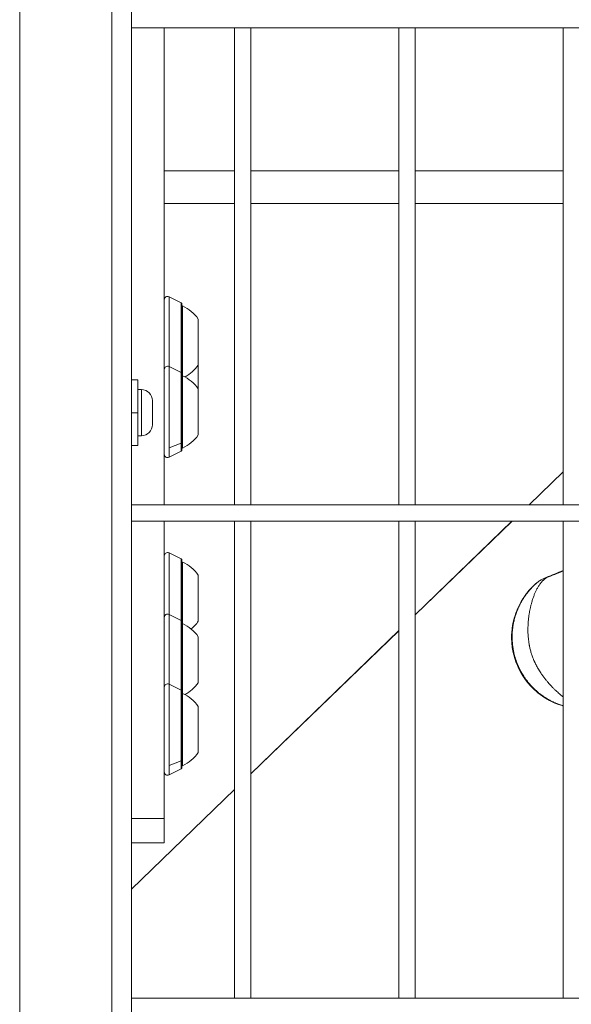
# Model space of a CAD drawing. Units: millimetres. Extents: x 21321 to 33346, y -152 to 11213.
# Drawn here: x 29472 to 29639, y 3267 to 3567 of the extents above; entities that cross this region are included whole.
import ezdxf

# ---------------------------------------------------------------- set-up
doc = ezdxf.new("R2010")
doc.units = ezdxf.units.MM

msp = doc.modelspace()

# ---------------------------------------------------------------- linework, layer by layer
at = {"color": 0, "linetype": 'Continuous', "lineweight": 0}
for p, q in [((29471.5, 2132.58), (29471.5, 4096.58)), ((29499.5, 2160.58), (29499.5, 4068.58)), ((29505.5, 3564.08), (29505.5, 3569.08)), ((29505.5, 3419.08), (29505.5, 3564.08)), ((30026.23, 3564.08), (29505.5, 3564.08)), ((29505.5, 3564.08), (30026.23, 3564.08)), ((29515.5, 3564.08), (29515.5, 3419.08)), ((29536.87, 3419.08), (29536.87, 3564.08)), ((29541.87, 3564.08), (29541.87, 3419.08)), ((29541.87, 3419.08), (29541.87, 3564.08)), ((29586.87, 3419.08), (29586.87, 3564.08)), ((29591.87, 3564.08), (29591.87, 3419.08)), ((29591.87, 3419.08), (29591.87, 3564.08)), ((29636.87, 3419.08), (29636.87, 3564.08)), ((29536.87, 3520.65), (29515.5, 3520.65)), ((29586.87, 3520.65), (29541.87, 3520.65)), ((29636.87, 3520.65), (29591.87, 3520.65)), ((29536.87, 3510.65), (29515.5, 3510.65)), ((29586.87, 3510.65), (29541.87, 3510.65)), ((29636.87, 3510.65), (29591.87, 3510.65)), ((29516.95, 3482.31), (29516.95, 3461.09)), ((29520.61, 3480.48), (29516.95, 3482.31)), ((29520.61, 3459.26), (29520.61, 3480.48)), ((29520.88, 3458.81), (29520.88, 3480.04)), ((29521.05, 3479.54), (29521.05, 3458.31)), ((29525.85, 3475.54), (29525.85, 3461.54)), ((29525.85, 3461.54), (29525.85, 3454.31)), ((29516.95, 3461.09), (29516.95, 3436.38)), ((29520.61, 3459.26), (29516.95, 3461.09)), ((29520.61, 3437.84), (29520.61, 3459.26)), ((29520.88, 3435.81), (29520.88, 3458.81)), ((29521.05, 3458.31), (29521.05, 3436.31)), ((29507.5, 3457.08), (29505.5, 3457.08)), ((29507.5, 3447.08), (29507.5, 3457.08)), ((29508.55, 3454.08), (29507.5, 3454.08)), ((29508.55, 3440.08), (29508.55, 3454.08)), ((29525.85, 3454.31), (29525.85, 3440.31)), ((29511.9, 3450.73), (29511.9, 3443.43)), ((29505.5, 3447.08), (29507.5, 3447.08)), ((29507.5, 3437.08), (29507.5, 3447.08)), ((29508.55, 3440.08), (29507.5, 3440.08)), ((29516.95, 3436.38), (29520.61, 3437.84)), ((29520.61, 3435.37), (29520.61, 3437.84)), ((29507.5, 3437.08), (29505.5, 3437.08)), ((29516.95, 3436.38), (29516.95, 3433.54)), ((29520.61, 3435.37), (29516.95, 3433.54)), ((29626.49, 3419.08), (29636.87, 3429.11)), ((29626.49, 3419.08), (29636.87, 3429.11)), ((29505.5, 3414.08), (29505.5, 3419.08)), ((29505.5, 3419.08), (30026.23, 3419.08)), ((29505.5, 3269.08), (29505.5, 3414.08)), ((30026.23, 3414.08), (29505.5, 3414.08)), ((29505.5, 3414.08), (30026.23, 3414.08)), ((29515.5, 3414.08), (29515.5, 3323.64)), ((29536.87, 3269.08), (29536.87, 3414.08)), ((29541.87, 3414.08), (29541.87, 3269.08)), ((29541.87, 3269.08), (29541.87, 3414.08)), ((29586.87, 3269.08), (29586.87, 3414.08)), ((29591.87, 3414.08), (29591.87, 3269.08)), ((29591.87, 3269.08), (29591.87, 3414.08)), ((29591.87, 3385.61), (29621.32, 3414.08)), ((29591.87, 3385.62), (29621.31, 3414.08)), ((29636.87, 3269.08), (29636.87, 3414.08)), ((29516.95, 3404.43), (29516.95, 3385.72)), ((29520.61, 3402.6), (29516.95, 3404.43)), ((29520.61, 3383.89), (29520.61, 3402.6)), ((29520.88, 3383.44), (29520.88, 3402.15)), ((29521.05, 3401.65), (29521.05, 3382.94)), ((29525.85, 3397.65), (29525.85, 3383.65)), ((29516.95, 3385.72), (29516.95, 3364.5)), ((29520.61, 3383.89), (29516.95, 3385.72)), ((29520.61, 3362.67), (29520.61, 3383.89)), ((29520.88, 3362.22), (29520.88, 3383.44)), ((29521.05, 3382.94), (29521.05, 3361.72)), ((29541.87, 3337.3), (29586.87, 3380.79)), ((29541.87, 3337.29), (29586.87, 3380.78)), ((29525.85, 3378.94), (29525.85, 3364.94)), ((29516.95, 3364.5), (29516.95, 3339.79)), ((29520.61, 3362.67), (29516.95, 3364.5)), ((29520.61, 3341.24), (29520.61, 3362.67)), ((29520.88, 3339.22), (29520.88, 3362.22)), ((29521.05, 3361.72), (29521.05, 3339.72)), ((29525.85, 3357.72), (29525.85, 3343.72)), ((29516.95, 3339.79), (29520.61, 3341.24)), ((29516.95, 3339.79), (29516.95, 3336.94)), ((29520.61, 3338.77), (29516.95, 3336.94)), ((29520.61, 3338.77), (29520.61, 3341.24)), ((29505.5, 3302.14), (29536.87, 3332.46)), ((29505.5, 3302.15), (29536.87, 3332.46)), ((29515.5, 3323.64), (29505.5, 3323.64)), ((29515.5, 3323.64), (29515.5, 3316.23)), ((29505.5, 3316.23), (29515.5, 3316.23)), ((29505.5, 3264.08), (29505.5, 3269.08)), ((29505.5, 3269.08), (30026.23, 3269.08))]:
    msp.add_line(p, q, dxfattribs=at)
for centre, radius, start, end in [((29516.5, 3481.42), 1, 63.4349, 180), ((29520.38, 3480.04), 0.5, 0, 63.4349), ((29521.05, 3478.34), 1.2, 90, 98.0495), ((29516.03, 3468.64), 12, 35.1041, 65.2848), ((29516.03, 3468.44), 12, 298.833, 324.8959), ((29516.5, 3460.2), 1, 63.4349, 180), ((29520.38, 3458.81), 0.5, 0, 63.4349), ((29521.05, 3457.11), 1.2, 90, 98.0495), ((29516.03, 3447.41), 12, 35.1041, 65.2848), ((29508.55, 3450.73), 3.35, 0, 90), ((29508.55, 3443.43), 3.35, 270, 0), ((29516.03, 3447.21), 12, 294.7152, 324.8959), ((29516.5, 3434.43), 1, 180, 296.5651), ((29520.38, 3435.81), 0.5, 296.5651, 360), ((29521.05, 3437.51), 1.2, 261.9505, 270), ((29516.5, 3403.53), 1, 63.4349, 180), ((29520.38, 3402.15), 0.5, 0, 63.4349), ((29521.05, 3400.45), 1.2, 90, 98.0495), ((29516.03, 3390.75), 12, 35.1041, 65.2848), ((29516.5, 3384.83), 1, 63.4349, 180), ((29520.38, 3383.44), 0.5, 0, 63.4349), ((29516.03, 3390.55), 12, 309.5453, 324.8959), ((29521.05, 3381.74), 1.2, 90, 98.0495), ((29516.03, 3372.04), 12, 35.1041, 65.2848), ((29516.5, 3363.6), 1, 63.4349, 180), ((29520.38, 3362.22), 0.5, 0, 63.4349), ((29516.03, 3371.85), 12, 298.833, 324.8959), ((29521.05, 3360.52), 1.2, 90, 98.0495), ((29516.03, 3350.82), 12, 35.1041, 65.2848), ((29516.03, 3350.62), 12, 294.7152, 324.8959), ((29520.38, 3339.22), 0.5, 296.5651, 360), ((29521.05, 3340.92), 1.2, 261.9505, 270), ((29516.5, 3337.84), 1, 180, 296.5651)]:
    msp.add_arc(centre, radius, start, end, dxfattribs=at)
at = {"color": 0, "linetype": 'Continuous', "lineweight": 0, "extrusion": (0, 0, -1)}
msp.add_ellipse((29632.22, 3395.57), major_axis=(-0.54, 1.4), ratio=0.025309, start_param=0, end_param=0.355465, dxfattribs=at)
at = {"color": 0, "linetype": 'Continuous', "lineweight": 0}
for centre, major_axis, ratio, start_param, end_param in [((29642.9, 3378.75), (-6.78, 20.63), 0.999679, 0.386909, 2.542369), ((29629.82, 3394.16), (-0.97, 1.14), 0.023474, -0.005022, 0)]:
    msp.add_ellipse(centre, major_axis=major_axis, ratio=ratio, start_param=start_param, end_param=end_param, dxfattribs=at)
for points in [[(29631.68, 3396.97), (29633.42, 3397.64), (29635.15, 3398.34), (29636.87, 3399.07)], [(29636.87, 3398.95), (29635.17, 3398.23), (29633.45, 3397.55), (29631.73, 3396.89)]]:
    msp.add_open_spline(points, degree=3, dxfattribs=at)
for points, knots in [([(29631.73, 3396.89), (29631.65, 3396.83), (29631.57, 3396.76), (29631.42, 3396.64), (29631.35, 3396.58), (29631.2, 3396.45), (29631.13, 3396.39), (29631.05, 3396.31), (29631.03, 3396.29), (29630.94, 3396.21), (29630.87, 3396.14), (29630.78, 3396.05), (29630.76, 3396.03), (29630.67, 3395.94), (29630.6, 3395.87), (29630.47, 3395.72), (29630.4, 3395.64), (29630.3, 3395.53), (29630.27, 3395.49), (29630.15, 3395.35), (29630.07, 3395.25), (29629.97, 3395.13), (29629.96, 3395.11), (29629.85, 3394.98), (29629.77, 3394.86), (29629.6, 3394.62), (29629.51, 3394.49), (29629.34, 3394.23), (29629.25, 3394.09), (29629.08, 3393.81), (29628.99, 3393.66), (29628.9, 3393.49), (29628.89, 3393.47), (29628.81, 3393.32), (29628.74, 3393.18), (29628.66, 3393.03), (29628.66, 3393.02), (29628.58, 3392.86), (29628.51, 3392.71), (29628.39, 3392.44), (29628.34, 3392.32), (29628.22, 3392.06), (29628.17, 3391.92), (29628.04, 3391.61), (29627.98, 3391.45), (29627.86, 3391.11), (29627.8, 3390.94), (29627.7, 3390.66), (29627.67, 3390.55), (29627.58, 3390.29), (29627.54, 3390.14), (29627.44, 3389.83), (29627.39, 3389.66), (29627.32, 3389.39), (29627.29, 3389.29), (29627.24, 3389.12), (29627.23, 3389.06), (29627.13, 3388.67), (29627.05, 3388.35), (29626.93, 3387.85), (29626.9, 3387.68), (29626.86, 3387.5), (29626.86, 3387.48), (29626.8, 3387.2), (29626.74, 3386.93), (29626.64, 3386.4), (29626.6, 3386.13), (29626.55, 3385.84), (29626.55, 3385.82), (29626.5, 3385.51), (29626.46, 3385.22), (29626.39, 3384.73), (29626.37, 3384.53), (29626.34, 3384.29), (29626.33, 3384.24), (29626.32, 3384.14), (29626.32, 3384.09), (29626.28, 3383.75), (29626.26, 3383.46), (29626.22, 3382.88), (29626.2, 3382.59), (29626.17, 3381.99), (29626.17, 3381.69), (29626.16, 3381.17), (29626.16, 3380.95), (29626.16, 3380.66), (29626.17, 3380.6), (29626.17, 3380.17), (29626.19, 3379.8), (29626.22, 3379.27), (29626.23, 3379.11), (29626.25, 3378.91), (29626.25, 3378.86), (29626.28, 3378.59), (29626.3, 3378.37), (29626.33, 3378.09), (29626.34, 3378.02), (29626.37, 3377.72), (29626.4, 3377.48), (29626.44, 3377.22), (29626.45, 3377.2), (29626.45, 3377.16), (29626.46, 3377.14), (29626.49, 3376.91), (29626.52, 3376.7), (29626.57, 3376.43), (29626.59, 3376.35), (29626.64, 3376.08), (29626.68, 3375.89), (29626.74, 3375.61), (29626.75, 3375.53), (29626.77, 3375.44), (29626.78, 3375.43), (29626.82, 3375.22), (29626.87, 3375.02), (29626.98, 3374.61), (29627.03, 3374.41), (29627.14, 3374.06), (29627.18, 3373.9), (29627.24, 3373.73), (29627.25, 3373.71), (29627.32, 3373.49), (29627.38, 3373.3), (29627.51, 3372.93), (29627.58, 3372.75), (29627.71, 3372.41), (29627.78, 3372.26), (29627.86, 3372.07), (29627.87, 3372.04), (29627.96, 3371.82), (29628.04, 3371.63), (29628.15, 3371.41), (29628.16, 3371.37), (29628.28, 3371.13), (29628.37, 3370.93), (29628.49, 3370.68), (29628.52, 3370.62), (29628.58, 3370.51), (29628.61, 3370.45), (29628.74, 3370.19), (29628.85, 3370), (29629.06, 3369.62), (29629.16, 3369.43), (29629.3, 3369.19), (29629.33, 3369.13), (29629.41, 3369), (29629.46, 3368.92), (29629.62, 3368.65), (29629.74, 3368.47), (29629.98, 3368.08), (29630.11, 3367.89), (29630.26, 3367.67), (29630.28, 3367.64), (29630.36, 3367.52), (29630.42, 3367.44), (29630.67, 3367.08), (29630.87, 3366.81), (29631.27, 3366.27), (29631.47, 3366.01), (29631.88, 3365.5), (29632.09, 3365.26), (29632.35, 3364.96), (29632.4, 3364.9), (29632.5, 3364.78), (29632.56, 3364.71), (29632.76, 3364.49), (29632.9, 3364.34), (29633.17, 3364.05), (29633.31, 3363.9), (29633.51, 3363.69), (29633.58, 3363.62), (29633.69, 3363.51), (29633.74, 3363.46), (29633.98, 3363.21), (29634.18, 3363.02), (29634.56, 3362.66), (29634.74, 3362.49), (29634.93, 3362.32), (29634.94, 3362.3), (29635.14, 3362.12), (29635.31, 3361.97), (29635.66, 3361.66), (29635.83, 3361.51), (29636.07, 3361.31), (29636.14, 3361.26), (29636.37, 3361.06), (29636.54, 3360.93), (29636.76, 3360.76), (29636.81, 3360.71), (29636.87, 3360.67)], [0, 0, 0, 0, 0.0003823, 0.0003823, 0.00077138, 0.00077138, 0.0011706, 0.0011706, 0.00125918, 0.00125918, 0.00167736, 0.00167736, 0.00181363, 0.00181363, 0.00224811, 0.00224811, 0.00270641, 0.00270641, 0.0029232, 0.0029232, 0.00352679, 0.00352679, 0.00362726, 0.00362726, 0.00428306, 0.00428306, 0.00497588, 0.00497588, 0.00569359, 0.00569359, 0.00644957, 0.00644957, 0.00653811, 0.00653811, 0.00719163, 0.00719163, 0.00725452, 0.00725452, 0.00793391, 0.00793391, 0.00846215, 0.00846215, 0.00906815, 0.00906815, 0.00976159, 0.00976159, 0.01044428, 0.01044428, 0.01088178, 0.01088178, 0.01145086, 0.01145086, 0.01208039, 0.01208039, 0.0124589, 0.0124589, 0.01269541, 0.01269541, 0.01386385, 0.01386385, 0.01444982, 0.01444982, 0.01450904, 0.01450904, 0.01543043, 0.01543043, 0.01632267, 0.01632267, 0.01639354, 0.01639354, 0.01734819, 0.01734819, 0.01797394, 0.01797394, 0.01813631, 0.01813631, 0.01829185, 0.01829185, 0.0192093, 0.0192093, 0.02013477, 0.02013477, 0.02107543, 0.02107543, 0.02176357, 0.02176357, 0.02195001, 0.02195001, 0.02310413, 0.02310413, 0.0235772, 0.0235772, 0.02372132, 0.02372132, 0.02439778, 0.02439778, 0.02459328, 0.02459328, 0.02532712, 0.02532712, 0.02539083, 0.02539083, 0.02545719, 0.02545719, 0.02609139, 0.02609139, 0.02631549, 0.02631549, 0.02692124, 0.02692124, 0.02717378, 0.02717378, 0.02720446, 0.02720446, 0.02783448, 0.02783448, 0.02847125, 0.02847125, 0.0289507, 0.0289507, 0.02901809, 0.02901809, 0.02963175, 0.02963175, 0.03020807, 0.03020807, 0.03073103, 0.03073103, 0.03083172, 0.03083172, 0.03145351, 0.03145351, 0.03158867, 0.03158867, 0.03225711, 0.03225711, 0.03244554, 0.03244554, 0.03264535, 0.03264535, 0.03332475, 0.03332475, 0.03397811, 0.03397811, 0.03417604, 0.03417604, 0.03445898, 0.03445898, 0.03512848, 0.03512848, 0.03584063, 0.03584063, 0.03594942, 0.03594942, 0.03627261, 0.03627261, 0.03731628, 0.03731628, 0.03835321, 0.03835321, 0.03938172, 0.03938172, 0.03960847, 0.03960847, 0.03989987, 0.03989987, 0.04054956, 0.04054956, 0.04119198, 0.04119198, 0.04150306, 0.04150306, 0.0417135, 0.0417135, 0.04264209, 0.04264209, 0.0434497, 0.0434497, 0.04352713, 0.04352713, 0.04433694, 0.04433694, 0.04513062, 0.04513062, 0.04544588, 0.04544588, 0.04621306, 0.04621306, 0.04646865, 0.04646865, 0.04646865, 0.04646865]), ([(29628.85, 3395.31), (29629.55, 3395.9), (29630.34, 3396.39), (29631.34, 3396.83), (29631.51, 3396.9), (29631.68, 3396.97)], [0, 0, 0, 0, 2.733695, 2.733695, 3.289272, 3.289272, 3.289272, 3.289272]), ([(29631.73, 3396.89), (29631.21, 3396.72), (29630.71, 3396.51), (29630.24, 3396.26), (29630.23, 3396.25), (29630.22, 3396.24), (29630.21, 3396.24), (29629.73, 3395.98), (29629.28, 3395.67), (29628.85, 3395.31)], [0, 0, 0, 0, 0.001642094, 0.001642094, 0.001642094, 0.001677621, 0.001677621, 0.001677621, 0.003355241, 0.003355241, 0.003355241, 0.003355241]), ([(29636.87, 3357.89), (29636.02, 3358.14), (29635.19, 3358.43), (29632.25, 3359.69), (29630.26, 3360.94), (29626.79, 3364.01), (29625.3, 3365.83), (29622.97, 3369.83), (29622.13, 3372.02), (29621.18, 3376.56), (29621.07, 3378.9), (29621.59, 3383.5), (29622.22, 3385.76), (29624.17, 3389.97), (29625.48, 3391.91), (29627.62, 3394.2), (29628.22, 3394.77), (29628.85, 3395.31)], [0.592077, 0.592077, 0.592077, 0.592077, 0.71391, 0.71391, 1.033908, 1.033908, 1.353915, 1.353915, 1.673927, 1.673927, 1.993941, 1.993941, 2.31395, 2.31395, 2.633951, 2.633951, 2.747948, 2.747948, 2.747948, 2.747948]), ([(29636.87, 3357.93), (29636.8, 3357.95), (29636.74, 3357.97), (29636.46, 3358.06), (29636.25, 3358.13), (29635.86, 3358.26), (29635.68, 3358.33), (29635.42, 3358.42), (29635.35, 3358.45), (29635.08, 3358.56), (29634.88, 3358.64), (29634.63, 3358.75), (29634.57, 3358.77), (29634.37, 3358.86), (29634.23, 3358.92), (29633.71, 3359.16), (29633.34, 3359.34), (29632.88, 3359.58), (29632.79, 3359.63), (29632.33, 3359.89), (29631.96, 3360.11), (29631.55, 3360.36), (29631.51, 3360.39), (29631.1, 3360.65), (29630.74, 3360.89), (29630.26, 3361.24), (29630.14, 3361.33), (29630, 3361.44), (29629.99, 3361.44), (29629.77, 3361.61), (29629.55, 3361.78), (29629.32, 3361.98), (29629.29, 3362), (29629.08, 3362.17), (29628.91, 3362.32), (29628.68, 3362.53), (29628.62, 3362.58), (29628.21, 3362.95), (29627.88, 3363.28), (29627.28, 3363.89), (29627.01, 3364.18), (29626.49, 3364.78), (29626.24, 3365.08), (29625.8, 3365.65), (29625.6, 3365.91), (29625.23, 3366.44), (29625.05, 3366.7), (29624.75, 3367.17), (29624.62, 3367.38), (29624.28, 3367.93), (29624.09, 3368.28), (29623.83, 3368.77), (29623.75, 3368.92), (29623.61, 3369.2), (29623.54, 3369.35), (29623.33, 3369.78), (29623.2, 3370.08), (29622.83, 3370.97), (29622.6, 3371.57), (29622.41, 3372.19), (29622.4, 3372.2), (29622.2, 3372.83), (29622.03, 3373.45), (29621.82, 3374.4), (29621.76, 3374.72), (29621.67, 3375.19), (29621.65, 3375.34), (29621.6, 3375.65), (29621.57, 3375.82), (29621.51, 3376.32), (29621.47, 3376.64), (29621.44, 3377.03), (29621.43, 3377.1), (29621.41, 3377.42), (29621.39, 3377.67), (29621.37, 3378.24), (29621.36, 3378.55), (29621.36, 3379.19), (29621.37, 3379.52), (29621.41, 3380.43), (29621.46, 3381.01), (29621.56, 3381.78), (29621.58, 3381.98), (29621.67, 3382.55), (29621.74, 3382.94), (29621.84, 3383.4), (29621.86, 3383.49), (29621.89, 3383.65), (29621.91, 3383.72), (29621.98, 3384.03), (29622.03, 3384.26), (29622.17, 3384.79), (29622.26, 3385.08), (29622.35, 3385.38), (29622.35, 3385.38), (29622.49, 3385.81), (29622.63, 3386.23), (29622.84, 3386.79), (29622.9, 3386.93), (29623.11, 3387.46), (29623.28, 3387.83), (29623.48, 3388.26), (29623.5, 3388.3), (29623.57, 3388.46), (29623.63, 3388.56), (29623.81, 3388.92), (29623.94, 3389.17), (29624.14, 3389.53), (29624.19, 3389.63), (29624.33, 3389.88), (29624.42, 3390.02), (29624.68, 3390.46), (29624.87, 3390.75), (29625.17, 3391.2), (29625.28, 3391.36), (29625.57, 3391.76), (29625.74, 3392), (29626.06, 3392.4), (29626.2, 3392.57), (29626.5, 3392.94), (29626.67, 3393.14), (29627.02, 3393.53), (29627.2, 3393.73), (29627.59, 3394.13), (29627.79, 3394.33), (29628.12, 3394.65), (29628.25, 3394.77), (29628.53, 3395.03), (29628.69, 3395.17), (29628.85, 3395.31)], [0.00510181, 0.00510181, 0.00510181, 0.00510181, 0.00532689, 0.00532689, 0.00610246, 0.00610246, 0.00674077, 0.00674077, 0.00700972, 0.00700972, 0.00771161, 0.00771161, 0.00792345, 0.00792345, 0.00842596, 0.00842596, 0.00976765, 0.00976765, 0.01011115, 0.01011115, 0.01147235, 0.01147235, 0.01163288, 0.01163288, 0.01299807, 0.01299807, 0.01348153, 0.01348153, 0.01351749, 0.01351749, 0.01435318, 0.01435318, 0.01446609, 0.01446609, 0.01516673, 0.01516673, 0.01541762, 0.01541762, 0.01685192, 0.01685192, 0.01805033, 0.01805033, 0.01924874, 0.01924874, 0.0202223, 0.0202223, 0.0211756, 0.0211756, 0.02190749, 0.02190749, 0.02310697, 0.02310697, 0.02359268, 0.02359268, 0.02407357, 0.02407357, 0.0250408, 0.0250408, 0.02696307, 0.02696307, 0.02697717, 0.02697717, 0.02891374, 0.02891374, 0.02988122, 0.02988122, 0.03033345, 0.03033345, 0.0308481, 0.0308481, 0.03181453, 0.03181453, 0.03201864, 0.03201864, 0.0327805, 0.0327805, 0.03370384, 0.03370384, 0.03470731, 0.03470731, 0.03647692, 0.03647692, 0.03707422, 0.03707422, 0.03825903, 0.03825903, 0.03853761, 0.03853761, 0.03875941, 0.03875941, 0.0394896, 0.0394896, 0.04043759, 0.04043759, 0.0404446, 0.0404446, 0.04184015, 0.04184015, 0.04232111, 0.04232111, 0.04364057, 0.04364057, 0.04381499, 0.04381499, 0.04418628, 0.04418628, 0.04511146, 0.04511146, 0.04550018, 0.04550018, 0.0460305, 0.0460305, 0.04718537, 0.04718537, 0.04784871, 0.04784871, 0.0488714, 0.0488714, 0.0496407, 0.0496407, 0.05055575, 0.05055575, 0.05152485, 0.05152485, 0.05255003, 0.05255003, 0.05317189, 0.05317189, 0.05392614, 0.05392614, 0.05392614, 0.05392614])]:
    msp.add_open_spline(points, degree=3, knots=knots, dxfattribs=at)

doc.saveas('drawing.dxf')
